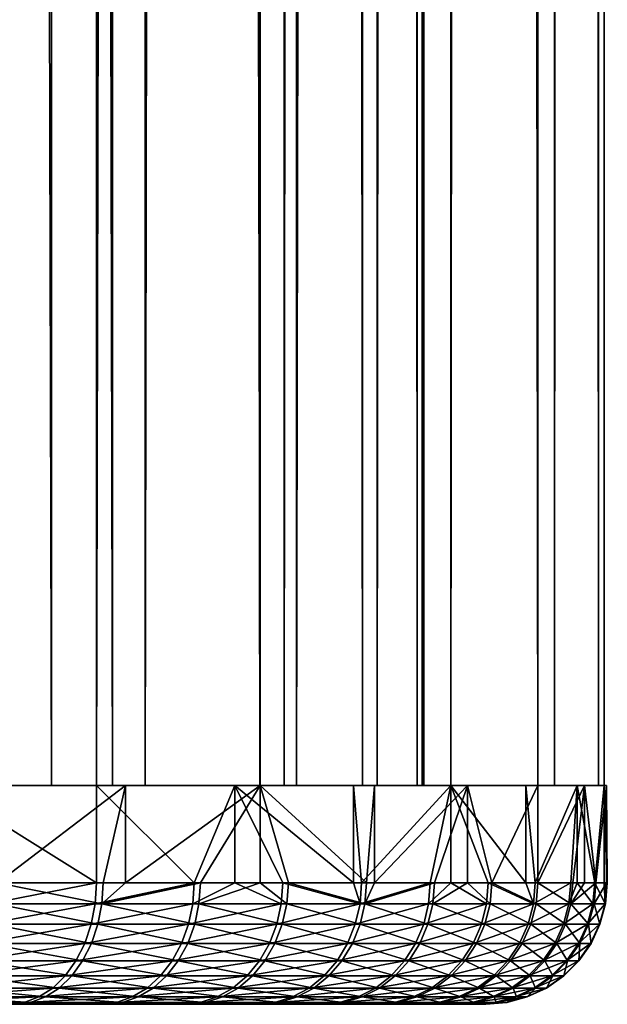
# Model space of a CAD drawing. Extents: x 0 to 500, y 0 to 833.
# Drawn here: x 495 to 500, y 0 to 8 of the extents above; entities that cross this region are included whole.
import ezdxf

# ---------------------------------------------------------------- set-up
doc = ezdxf.new("R2010")
doc.units = 0
doc.header["$MEASUREMENT"] = 0
doc.layers.get('0').update_dxf_attribs({"linetype": 'CONTINUOUS'})

msp = doc.modelspace()

# ---------------------------------------------------------------- linework, layer by layer
for points in [[(495.419891, 1.800001, 60.70668), (495.419891, 816.799988, 60.70668), (493.387909, 816.799988, 62.35215)], [(495.419891, 1.800001, 60.70668), (493.387909, 816.799988, 62.35215), (493.387909, 1.800001, 62.35215)], [(493.816803, 1.800001, 37.78133), (493.816803, 816.799988, 37.78133), (495.7901, 816.799988, 39.496712)], [(493.816803, 1.800001, 37.78133), (495.7901, 816.799988, 39.496712), (495.7901, 1.800001, 39.496712)], [(494.377899, 1.800001, 59.62767), (494.377899, 816.799988, 59.62767), (495.921692, 1.800001, 57.851681)], [(495.921692, 1.800001, 57.851681), (494.377899, 816.799988, 59.62767), (495.921692, 816.799988, 57.851681)], [(496.191986, 1.800001, 42.367481), (496.191986, 816.799988, 42.367481), (494.71109, 1.800001, 40.538689)], [(494.71109, 1.800001, 40.538689), (496.191986, 816.799988, 42.367481), (494.71109, 816.799988, 40.538689)], [(497.135315, 1.800001, 58.73336), (497.135315, 816.799988, 58.73336), (495.419891, 816.799988, 60.70668)], [(497.135315, 1.800001, 58.73336), (495.419891, 816.799988, 60.70668), (495.419891, 1.800001, 60.70668)], [(495.7901, 1.800001, 39.496712), (495.7901, 816.799988, 39.496712), (497.435608, 816.799988, 41.52869)], [(495.7901, 1.800001, 39.496712), (497.435608, 816.799988, 41.52869), (497.435608, 1.800001, 41.52869)], [(495.921692, 1.800001, 57.851681), (495.921692, 816.799988, 57.851681), (497.133698, 1.800001, 55.834591)], [(497.133698, 1.800001, 55.834591), (495.921692, 816.799988, 57.851681), (497.133698, 816.799988, 55.834591)], [(497.332886, 1.800001, 44.42564), (497.332886, 816.799988, 44.42564), (496.191986, 1.800001, 42.367481)], [(496.191986, 1.800001, 42.367481), (497.332886, 816.799988, 44.42564), (496.191986, 816.799988, 42.367481)], [(497.133698, 1.800001, 55.834591), (497.133698, 816.799988, 55.834591), (497.97699, 1.800001, 53.637691)], [(497.97699, 1.800001, 53.637691), (497.133698, 816.799988, 55.834591), (497.97699, 816.799988, 53.637691)], [(498.481903, 1.800001, 56.492149), (498.481903, 816.799988, 56.492149), (497.135315, 816.799988, 58.73336)], [(498.481903, 1.800001, 56.492149), (497.135315, 816.799988, 58.73336), (497.135315, 1.800001, 58.73336)], [(498.098999, 1.800001, 46.650639), (498.098999, 816.799988, 46.650639), (497.332886, 1.800001, 44.42564)], [(497.332886, 1.800001, 44.42564), (498.098999, 816.799988, 46.650639), (497.332886, 816.799988, 44.42564)], [(497.435608, 1.800001, 41.52869), (497.435608, 816.799988, 41.52869), (498.703186, 816.799988, 43.815529)], [(497.435608, 1.800001, 41.52869), (498.703186, 816.799988, 43.815529), (498.703186, 1.800001, 43.815529)], [(497.97699, 1.800001, 53.637691), (497.97699, 816.799988, 53.637691), (498.425995, 1.800001, 51.327721)], [(498.425995, 1.800001, 51.327721), (497.97699, 816.799988, 53.637691), (498.425995, 816.799988, 51.327721)], [(498.467102, 1.800001, 48.974869), (498.467102, 816.799988, 48.974869), (498.098999, 1.800001, 46.650639)], [(498.098999, 1.800001, 46.650639), (498.467102, 816.799988, 48.974869), (498.098999, 816.799988, 46.650639)], [(498.425995, 1.800001, 51.327721), (498.425995, 816.799988, 51.327721), (498.467102, 1.800001, 48.974869)], [(498.467102, 1.800001, 48.974869), (498.425995, 816.799988, 51.327721), (498.467102, 816.799988, 48.974869)], [(499.418915, 1.800001, 54.05114), (499.418915, 816.799988, 54.05114), (498.481903, 816.799988, 56.492149)], [(499.418915, 1.800001, 54.05114), (498.481903, 816.799988, 56.492149), (498.481903, 1.800001, 56.492149)], [(498.703186, 1.800001, 43.815529), (498.703186, 816.799988, 43.815529), (499.554413, 816.799988, 46.28775)], [(498.703186, 1.800001, 43.815529), (499.554413, 816.799988, 46.28775), (499.554413, 1.800001, 46.28775)], [(499.917786, 1.800001, 51.484509), (499.917786, 816.799988, 51.484509), (499.418915, 816.799988, 54.05114)], [(499.917786, 1.800001, 51.484509), (499.418915, 816.799988, 54.05114), (499.418915, 1.800001, 54.05114)], [(499.554413, 1.800001, 46.28775), (499.554413, 816.799988, 46.28775), (499.963501, 816.799988, 48.870239)], [(499.554413, 1.800001, 46.28775), (499.963501, 816.799988, 48.870239), (499.963501, 1.800001, 48.870239)], [(499.963501, 1.800001, 48.870239), (499.963501, 816.799988, 48.870239), (499.917786, 816.799988, 51.484509)], [(499.963501, 1.800001, 48.870239), (499.917786, 816.799988, 51.484509), (499.917786, 1.800001, 51.484509)], [(495.7901, 1.800001, 39.496712), (495.7901, 0.999987, 39.496712), (494.507507, 1.800001, 38.31451)], [(494.507507, 1.800001, 38.31451), (495.7901, 0.999987, 39.496712), (494.916687, 0.999987, 38.662251)], [(494.774902, 1.800001, 61.294289), (494.97699, 0.999987, 61.117489), (496.029602, 1.800001, 60.082561)], [(494.97699, 0.999987, 61.117489), (495.845886, 0.999987, 60.278358), (496.029602, 1.800001, 60.082561)], [(496.926788, 1.800001, 40.81982), (496.593597, 0.999987, 40.398739), (495.7901, 1.800001, 39.496712)], [(495.7901, 1.800001, 39.496712), (496.593597, 0.999987, 40.398739), (495.7901, 0.999987, 39.496712)], [(496.029602, 1.800001, 60.082561), (495.845886, 0.999987, 60.278358), (496.029602, 0.999987, 60.082561)], [(496.029602, 1.800001, 60.082561), (496.029602, 0.999987, 60.082561), (497.135315, 1.800001, 58.73336)], [(497.135315, 1.800001, 58.73336), (496.029602, 0.999987, 60.082561), (496.644501, 0.999987, 59.372028)], [(496.926788, 1.800001, 40.81982), (496.926788, 0.999987, 40.81982), (496.593597, 0.999987, 40.398739)], [(497.135315, 1.800001, 58.73336), (496.644501, 0.999987, 59.372028), (497.135315, 0.999987, 58.73336)], [(497.902191, 1.800001, 42.265942), (497.902191, 0.999987, 42.265942), (496.926788, 1.800001, 40.81982)], [(496.926788, 1.800001, 40.81982), (497.902191, 0.999987, 42.265942), (497.321808, 0.999987, 41.362499)], [(497.321808, 0.999987, 41.362499), (496.926788, 0.999987, 40.81982), (496.926788, 1.800001, 40.81982)], [(497.135315, 0.999987, 58.73336), (497.367615, 0.999987, 58.404381), (497.135315, 1.800001, 58.73336)], [(497.135315, 1.800001, 58.73336), (497.367615, 0.999987, 58.404381), (498.010498, 0.999987, 57.381672)], [(497.135315, 1.800001, 58.73336), (498.010498, 0.999987, 57.381672), (498.076813, 1.800001, 57.264931)], [(498.703186, 1.800001, 43.815529), (497.970215, 0.999987, 42.381729), (497.902191, 1.800001, 42.265942)], [(497.902191, 1.800001, 42.265942), (497.970215, 0.999987, 42.381729), (497.902191, 0.999987, 42.265942)], [(498.703186, 1.800001, 43.815529), (498.534393, 0.999987, 43.449829), (497.970215, 0.999987, 42.381729)], [(498.076813, 1.800001, 57.264931), (498.010498, 0.999987, 57.381672), (498.076813, 0.999987, 57.264931)], [(498.076813, 1.800001, 57.264931), (498.076813, 0.999987, 57.264931), (498.8414, 1.800001, 55.697121)], [(498.8414, 1.800001, 55.697121), (498.076813, 0.999987, 57.264931), (498.569, 0.999987, 56.310558)], [(498.703186, 0.999987, 43.815529), (498.534393, 0.999987, 43.449829), (498.703186, 1.800001, 43.815529)], [(498.569, 0.999987, 56.310558), (498.8414, 0.999987, 55.697121), (498.8414, 1.800001, 55.697121)], [(499.318787, 1.800001, 45.447632), (499.318787, 0.999987, 45.447632), (498.703186, 1.800001, 43.815529)], [(498.703186, 1.800001, 43.815529), (499.318787, 0.999987, 45.447632), (499.010895, 0.999987, 44.559872)], [(498.703186, 1.800001, 43.815529), (499.010895, 0.999987, 44.559872), (498.703186, 0.999987, 43.815529)], [(498.8414, 1.800001, 55.697121), (498.8414, 0.999987, 55.697121), (499.03949, 0.999987, 55.197979)], [(498.8414, 1.800001, 55.697121), (499.03949, 0.999987, 55.197979), (499.418915, 1.800001, 54.05114)], [(499.418915, 1.800001, 54.05114), (499.03949, 0.999987, 55.197979), (499.418915, 0.999987, 54.05114)], [(499.740814, 1.800001, 47.14016), (499.396515, 0.999987, 45.704651), (499.318787, 1.800001, 45.447632)], [(499.318787, 1.800001, 45.447632), (499.396515, 0.999987, 45.704651), (499.318787, 0.999987, 45.447632)], [(499.740814, 1.800001, 47.14016), (499.68869, 0.999987, 46.876751), (499.396515, 0.999987, 45.704651)], [(499.418915, 1.800001, 54.05114), (499.418915, 0.999987, 54.05114), (499.801392, 1.800001, 52.349251)], [(499.801392, 1.800001, 52.349251), (499.418915, 0.999987, 54.05114), (499.704895, 0.999987, 52.877491)], [(499.740814, 0.999987, 47.14016), (499.68869, 0.999987, 46.876751), (499.740814, 1.800001, 47.14016)], [(499.704895, 0.999987, 52.877491), (499.801392, 0.999987, 52.349251), (499.801392, 1.800001, 52.349251)], [(499.740814, 0.999987, 47.14016), (499.740814, 1.800001, 47.14016), (499.885712, 0.999987, 48.068562)], [(499.885712, 0.999987, 48.068562), (499.740814, 1.800001, 47.14016), (499.963501, 1.800001, 48.870239)], [(499.801392, 1.800001, 52.349251), (499.801392, 0.999987, 52.349251), (499.895386, 0.999987, 51.684639)], [(499.801392, 1.800001, 52.349251), (499.895386, 0.999987, 51.684639), (499.983795, 1.800001, 50.61446)], [(499.885712, 0.999987, 48.068562), (499.963501, 1.800001, 48.870239), (499.963501, 0.999987, 48.870239)], [(499.983795, 0.999987, 50.61446), (499.983795, 1.800001, 50.61446), (499.895386, 0.999987, 51.684639)], [(499.986206, 0.999987, 49.27235), (499.963501, 1.800001, 48.870239), (499.98941, 0.999987, 50.480331)], [(499.98941, 0.999987, 50.480331), (499.963501, 1.800001, 48.870239), (499.983795, 1.800001, 50.61446)], [(499.963501, 0.999987, 48.870239), (499.963501, 1.800001, 48.870239), (499.986206, 0.999987, 49.27235)], [(499.98941, 0.999987, 50.480331), (499.983795, 1.800001, 50.61446), (499.983795, 0.999987, 50.61446)], [(494.906586, 0.826359, 38.673649), (494.916687, 0.999987, 38.662251), (495.7901, 0.999987, 39.496712)], [(494.906586, 0.826359, 38.673649), (495.7901, 0.999987, 39.496712), (495.779205, 0.826359, 39.507259)], [(495.8349, 0.826359, 60.267872), (494.97699, 0.999987, 61.117489), (494.966797, 0.826359, 61.106152)], [(495.8349, 0.826359, 60.267872), (495.845886, 0.999987, 60.278358), (494.97699, 0.999987, 61.117489)], [(495.779205, 0.826359, 39.507259), (495.7901, 0.999987, 39.496712), (496.593597, 0.999987, 40.398739)], [(495.779205, 0.826359, 39.507259), (496.593597, 0.999987, 40.398739), (496.581787, 0.826359, 40.408379)], [(496.63269, 0.826359, 59.36245), (496.644501, 0.999987, 59.372028), (495.8349, 0.826359, 60.267872)], [(495.8349, 0.826359, 60.267872), (496.644501, 0.999987, 59.372028), (496.029602, 0.999987, 60.082561)], [(496.029602, 0.999987, 60.082561), (495.845886, 0.999987, 60.278358), (495.8349, 0.826359, 60.267872)], [(496.581787, 0.826359, 40.408379), (496.593597, 0.999987, 40.398739), (496.926788, 0.999987, 40.81982)], [(496.581787, 0.826359, 40.408379), (496.926788, 0.999987, 40.81982), (497.309387, 0.826359, 41.371159)], [(497.355103, 0.826359, 58.395779), (497.135315, 0.999987, 58.73336), (496.63269, 0.826359, 59.36245)], [(496.63269, 0.826359, 59.36245), (497.135315, 0.999987, 58.73336), (496.644501, 0.999987, 59.372028)], [(497.309387, 0.826359, 41.371159), (496.926788, 0.999987, 40.81982), (497.321808, 0.999987, 41.362499)], [(497.355103, 0.826359, 58.395779), (497.367615, 0.999987, 58.404381), (497.135315, 0.999987, 58.73336)], [(497.309387, 0.826359, 41.371159), (497.321808, 0.999987, 41.362499), (497.957092, 0.826359, 42.389359)], [(497.957092, 0.826359, 42.389359), (497.321808, 0.999987, 41.362499), (497.902191, 0.999987, 42.265942)], [(497.997314, 0.826359, 57.374111), (497.367615, 0.999987, 58.404381), (497.355103, 0.826359, 58.395779)], [(497.997314, 0.826359, 57.374111), (498.010498, 0.999987, 57.381672), (497.367615, 0.999987, 58.404381)], [(497.902191, 0.999987, 42.265942), (497.970215, 0.999987, 42.381729), (497.957092, 0.826359, 42.389359)], [(497.957092, 0.826359, 42.389359), (497.970215, 0.999987, 42.381729), (498.534393, 0.999987, 43.449829)], [(497.957092, 0.826359, 42.389359), (498.534393, 0.999987, 43.449829), (498.520691, 0.826359, 43.456379)], [(498.555206, 0.826359, 56.304081), (498.569, 0.999987, 56.310558), (497.997314, 0.826359, 57.374111)], [(497.997314, 0.826359, 57.374111), (498.569, 0.999987, 56.310558), (498.076813, 0.999987, 57.264931)], [(498.076813, 0.999987, 57.264931), (498.010498, 0.999987, 57.381672), (497.997314, 0.826359, 57.374111)], [(498.520691, 0.826359, 43.456379), (498.534393, 0.999987, 43.449829), (498.703186, 0.999987, 43.815529)], [(498.520691, 0.826359, 43.456379), (498.703186, 0.999987, 43.815529), (498.996704, 0.826359, 44.565289)], [(499.025299, 0.826359, 55.192631), (498.8414, 0.999987, 55.697121), (498.555206, 0.826359, 56.304081)], [(498.555206, 0.826359, 56.304081), (498.8414, 0.999987, 55.697121), (498.569, 0.999987, 56.310558)], [(498.996704, 0.826359, 44.565289), (498.703186, 0.999987, 43.815529), (499.010895, 0.999987, 44.559872)], [(499.025299, 0.826359, 55.192631), (499.03949, 0.999987, 55.197979), (498.8414, 0.999987, 55.697121)], [(498.996704, 0.826359, 44.565289), (499.010895, 0.999987, 44.559872), (499.381897, 0.826359, 45.70892)], [(499.381897, 0.826359, 45.70892), (499.010895, 0.999987, 44.559872), (499.318787, 0.999987, 45.447632)], [(499.404297, 0.826359, 54.046959), (499.03949, 0.999987, 55.197979), (499.025299, 0.826359, 55.192631)], [(499.404297, 0.826359, 54.046959), (499.418915, 0.999987, 54.05114), (499.03949, 0.999987, 55.197979)], [(499.318787, 0.999987, 45.447632), (499.396515, 0.999987, 45.704651), (499.381897, 0.826359, 45.70892)], [(499.381897, 0.826359, 45.70892), (499.396515, 0.999987, 45.704651), (499.68869, 0.999987, 46.876751)], [(499.381897, 0.826359, 45.70892), (499.68869, 0.999987, 46.876751), (499.673889, 0.826359, 46.879822)], [(499.690002, 0.826359, 52.8745), (499.418915, 0.999987, 54.05114), (499.404297, 0.826359, 54.046959)], [(499.690002, 0.826359, 52.8745), (499.704895, 0.999987, 52.877491), (499.418915, 0.999987, 54.05114)], [(499.673889, 0.826359, 46.879822), (499.68869, 0.999987, 46.876751), (499.740814, 0.999987, 47.14016)], [(499.673889, 0.826359, 46.879822), (499.740814, 0.999987, 47.14016), (499.870605, 0.826359, 48.070431)], [(499.88031, 0.826359, 51.68285), (499.895386, 0.999987, 51.684639), (499.690002, 0.826359, 52.8745)], [(499.690002, 0.826359, 52.8745), (499.895386, 0.999987, 51.684639), (499.801392, 0.999987, 52.349251)], [(499.801392, 0.999987, 52.349251), (499.704895, 0.999987, 52.877491), (499.690002, 0.826359, 52.8745)], [(499.870605, 0.826359, 48.070431), (499.740814, 0.999987, 47.14016), (499.885712, 0.999987, 48.068562)], [(499.870605, 0.826359, 48.070431), (499.885712, 0.999987, 48.068562), (499.971008, 0.826359, 49.272999)], [(499.974213, 0.826359, 50.479752), (499.983795, 0.999987, 50.61446), (499.88031, 0.826359, 51.68285)], [(499.88031, 0.826359, 51.68285), (499.983795, 0.999987, 50.61446), (499.895386, 0.999987, 51.684639)], [(499.971008, 0.826359, 49.272999), (499.885712, 0.999987, 48.068562), (499.963501, 0.999987, 48.870239)], [(499.963501, 0.999987, 48.870239), (499.986206, 0.999987, 49.27235), (499.971008, 0.826359, 49.272999)], [(499.971008, 0.826359, 49.272999), (499.986206, 0.999987, 49.27235), (499.98941, 0.999987, 50.480331)], [(499.971008, 0.826359, 49.272999), (499.98941, 0.999987, 50.480331), (499.974213, 0.826359, 50.479752)], [(499.974213, 0.826359, 50.479752), (499.98941, 0.999987, 50.480331), (499.983795, 0.999987, 50.61446)], [(494.876801, 0.657976, 38.7075), (494.906586, 0.826359, 38.673649), (495.779205, 0.826359, 39.507259)], [(494.876801, 0.657976, 38.7075), (495.779205, 0.826359, 39.507259), (495.746704, 0.657976, 39.538601)], [(495.802307, 0.657976, 60.236698), (494.966797, 0.826359, 61.106152), (494.936798, 0.657976, 61.07246)], [(495.802307, 0.657976, 60.236698), (495.8349, 0.826359, 60.267872), (494.966797, 0.826359, 61.106152)], [(495.746704, 0.657976, 39.538601), (495.779205, 0.826359, 39.507259), (496.581787, 0.826359, 40.408379)], [(495.746704, 0.657976, 39.538601), (496.581787, 0.826359, 40.408379), (496.546997, 0.657976, 40.437)], [(496.597687, 0.657976, 59.334019), (495.8349, 0.826359, 60.267872), (495.802307, 0.657976, 60.236698)], [(496.597687, 0.657976, 59.334019), (496.63269, 0.826359, 59.36245), (495.8349, 0.826359, 60.267872)], [(496.546997, 0.657976, 40.437), (496.581787, 0.826359, 40.408379), (497.309387, 0.826359, 41.371159)], [(496.546997, 0.657976, 40.437), (497.309387, 0.826359, 41.371159), (497.272308, 0.657976, 41.396889)], [(497.317902, 0.657976, 58.370251), (496.63269, 0.826359, 59.36245), (496.597687, 0.657976, 59.334019)], [(497.317902, 0.657976, 58.370251), (497.355103, 0.826359, 58.395779), (496.63269, 0.826359, 59.36245)], [(497.272308, 0.657976, 41.396889), (497.309387, 0.826359, 41.371159), (497.957092, 0.826359, 42.389359)], [(497.272308, 0.657976, 41.396889), (497.957092, 0.826359, 42.389359), (497.918091, 0.657976, 42.412022)], [(497.958191, 0.657976, 57.351662), (497.355103, 0.826359, 58.395779), (497.317902, 0.657976, 58.370251)], [(497.958191, 0.657976, 57.351662), (497.997314, 0.826359, 57.374111), (497.355103, 0.826359, 58.395779)], [(497.918091, 0.657976, 42.412022), (497.957092, 0.826359, 42.389359), (498.520691, 0.826359, 43.456379)], [(497.918091, 0.657976, 42.412022), (498.520691, 0.826359, 43.456379), (498.480011, 0.657976, 43.47583)], [(498.514404, 0.657976, 56.284851), (497.997314, 0.826359, 57.374111), (497.958191, 0.657976, 57.351662)], [(498.514404, 0.657976, 56.284851), (498.555206, 0.826359, 56.304081), (497.997314, 0.826359, 57.374111)], [(498.480011, 0.657976, 43.47583), (498.520691, 0.826359, 43.456379), (498.996704, 0.826359, 44.565289)], [(498.480011, 0.657976, 43.47583), (498.996704, 0.826359, 44.565289), (498.95459, 0.657976, 44.581409)], [(498.983002, 0.657976, 55.176739), (498.555206, 0.826359, 56.304081), (498.514404, 0.657976, 56.284851)], [(498.983002, 0.657976, 55.176739), (499.025299, 0.826359, 55.192631), (498.555206, 0.826359, 56.304081)], [(498.95459, 0.657976, 44.581409), (498.996704, 0.826359, 44.565289), (499.381897, 0.826359, 45.70892)], [(498.95459, 0.657976, 44.581409), (499.381897, 0.826359, 45.70892), (499.338593, 0.657976, 45.721581)], [(499.360901, 0.657976, 54.034519), (499.025299, 0.826359, 55.192631), (498.983002, 0.657976, 55.176739)], [(499.360901, 0.657976, 54.034519), (499.404297, 0.826359, 54.046959), (499.025299, 0.826359, 55.192631)], [(499.338593, 0.657976, 45.721581), (499.381897, 0.826359, 45.70892), (499.673889, 0.826359, 46.879822)], [(499.338593, 0.657976, 45.721581), (499.673889, 0.826359, 46.879822), (499.6297, 0.657976, 46.888969)], [(499.645691, 0.657976, 52.865589), (499.404297, 0.826359, 54.046959), (499.360901, 0.657976, 54.034519)], [(499.645691, 0.657976, 52.865589), (499.690002, 0.826359, 52.8745), (499.404297, 0.826359, 54.046959)], [(499.6297, 0.657976, 46.888969), (499.673889, 0.826359, 46.879822), (499.870605, 0.826359, 48.070431)], [(499.6297, 0.657976, 46.888969), (499.870605, 0.826359, 48.070431), (499.825897, 0.657976, 48.075989)], [(499.835602, 0.657976, 51.677528), (499.690002, 0.826359, 52.8745), (499.645691, 0.657976, 52.865589)], [(499.835602, 0.657976, 51.677528), (499.88031, 0.826359, 51.68285), (499.690002, 0.826359, 52.8745)], [(499.825897, 0.657976, 48.075989), (499.870605, 0.826359, 48.070431), (499.971008, 0.826359, 49.272999)], [(499.825897, 0.657976, 48.075989), (499.971008, 0.826359, 49.272999), (499.925903, 0.657976, 49.27494)], [(499.929108, 0.657976, 50.478062), (499.88031, 0.826359, 51.68285), (499.835602, 0.657976, 51.677528)], [(499.929108, 0.657976, 50.478062), (499.974213, 0.826359, 50.479752), (499.88031, 0.826359, 51.68285)], [(499.925903, 0.657976, 49.27494), (499.971008, 0.826359, 49.272999), (499.974213, 0.826359, 50.479752)], [(499.925903, 0.657976, 49.27494), (499.974213, 0.826359, 50.479752), (499.929108, 0.657976, 50.478062)], [(495.746704, 0.657976, 39.538601), (495.693695, 0.499964, 39.589771), (494.828094, 0.499964, 38.762772)], [(495.746704, 0.657976, 39.538601), (494.828094, 0.499964, 38.762772), (494.876801, 0.657976, 38.7075)], [(494.936798, 0.657976, 61.07246), (494.887787, 0.499964, 61.017448), (495.748993, 0.499964, 60.185822)], [(494.936798, 0.657976, 61.07246), (495.748993, 0.499964, 60.185822), (495.802307, 0.657976, 60.236698)], [(496.546997, 0.657976, 40.437), (496.48999, 0.499964, 40.483749), (495.693695, 0.499964, 39.589771)], [(496.546997, 0.657976, 40.437), (495.693695, 0.499964, 39.589771), (495.746704, 0.657976, 39.538601)], [(495.802307, 0.657976, 60.236698), (495.748993, 0.499964, 60.185822), (496.540497, 0.499964, 59.287579)], [(495.802307, 0.657976, 60.236698), (496.540497, 0.499964, 59.287579), (496.597687, 0.657976, 59.334019)], [(497.272308, 0.657976, 41.396889), (497.211792, 0.499964, 41.4389), (496.48999, 0.499964, 40.483749)], [(497.272308, 0.657976, 41.396889), (496.48999, 0.499964, 40.483749), (496.546997, 0.657976, 40.437)], [(496.597687, 0.657976, 59.334019), (496.540497, 0.499964, 59.287579), (497.257111, 0.499964, 58.328571)], [(496.597687, 0.657976, 59.334019), (497.257111, 0.499964, 58.328571), (497.317902, 0.657976, 58.370251)], [(497.918091, 0.657976, 42.412022), (497.854401, 0.499964, 42.449032), (497.211792, 0.499964, 41.4389)], [(497.918091, 0.657976, 42.412022), (497.211792, 0.499964, 41.4389), (497.272308, 0.657976, 41.396889)], [(497.317902, 0.657976, 58.370251), (497.257111, 0.499964, 58.328571), (497.894287, 0.499964, 57.314999)], [(497.317902, 0.657976, 58.370251), (497.894287, 0.499964, 57.314999), (497.958191, 0.657976, 57.351662)], [(498.480011, 0.657976, 43.47583), (498.413605, 0.499964, 43.507591), (497.854401, 0.499964, 42.449032)], [(498.480011, 0.657976, 43.47583), (497.854401, 0.499964, 42.449032), (497.918091, 0.657976, 42.412022)], [(497.958191, 0.657976, 57.351662), (497.894287, 0.499964, 57.314999), (498.447815, 0.499964, 56.253448)], [(497.958191, 0.657976, 57.351662), (498.447815, 0.499964, 56.253448), (498.514404, 0.657976, 56.284851)], [(498.95459, 0.657976, 44.581409), (498.885803, 0.499964, 44.607712), (498.413605, 0.499964, 43.507591)], [(498.95459, 0.657976, 44.581409), (498.413605, 0.499964, 43.507591), (498.480011, 0.657976, 43.47583)], [(498.514404, 0.657976, 56.284851), (498.447815, 0.499964, 56.253448), (498.914093, 0.499964, 55.15081)], [(498.514404, 0.657976, 56.284851), (498.914093, 0.499964, 55.15081), (498.983002, 0.657976, 55.176739)], [(499.338593, 0.657976, 45.721581), (499.267914, 0.499964, 45.742271), (498.885803, 0.499964, 44.607712)], [(499.338593, 0.657976, 45.721581), (498.885803, 0.499964, 44.607712), (498.95459, 0.657976, 44.581409)], [(498.983002, 0.657976, 55.176739), (498.914093, 0.499964, 55.15081), (499.2901, 0.499964, 54.01421)], [(498.983002, 0.657976, 55.176739), (499.2901, 0.499964, 54.01421), (499.360901, 0.657976, 54.034519)], [(499.6297, 0.657976, 46.888969), (499.557587, 0.499964, 46.9039), (499.267914, 0.499964, 45.742271)], [(499.6297, 0.657976, 46.888969), (499.267914, 0.499964, 45.742271), (499.338593, 0.657976, 45.721581)], [(499.360901, 0.657976, 54.034519), (499.2901, 0.499964, 54.01421), (499.573486, 0.499964, 52.851051)], [(499.360901, 0.657976, 54.034519), (499.573486, 0.499964, 52.851051), (499.645691, 0.657976, 52.865589)], [(499.825897, 0.657976, 48.075989), (499.752808, 0.499964, 48.08506), (499.557587, 0.499964, 46.9039)], [(499.825897, 0.657976, 48.075989), (499.557587, 0.499964, 46.9039), (499.6297, 0.657976, 46.888969)], [(499.645691, 0.657976, 52.865589), (499.573486, 0.499964, 52.851051), (499.76239, 0.499964, 51.66885)], [(499.645691, 0.657976, 52.865589), (499.76239, 0.499964, 51.66885), (499.835602, 0.657976, 51.677528)], [(499.925903, 0.657976, 49.27494), (499.852295, 0.499964, 49.278111), (499.752808, 0.499964, 48.08506)], [(499.925903, 0.657976, 49.27494), (499.752808, 0.499964, 48.08506), (499.825897, 0.657976, 48.075989)], [(499.835602, 0.657976, 51.677528), (499.76239, 0.499964, 51.66885), (499.855499, 0.499964, 50.475288)], [(499.835602, 0.657976, 51.677528), (499.855499, 0.499964, 50.475288), (499.929108, 0.657976, 50.478062)], [(499.929108, 0.657976, 50.478062), (499.855499, 0.499964, 50.475288), (499.852295, 0.499964, 49.278111)], [(499.929108, 0.657976, 50.478062), (499.852295, 0.499964, 49.278111), (499.925903, 0.657976, 49.27494)], [(494.761993, 0.357211, 38.837791), (494.828094, 0.499964, 38.762772), (495.693695, 0.499964, 39.589771)], [(494.761993, 0.357211, 38.837791), (495.693695, 0.499964, 39.589771), (495.621796, 0.357211, 39.659229)], [(495.676697, 0.357211, 60.116749), (494.887787, 0.499964, 61.017448), (494.821289, 0.357211, 60.942791)], [(495.676697, 0.357211, 60.116749), (495.748993, 0.499964, 60.185822), (494.887787, 0.499964, 61.017448)], [(495.621796, 0.357211, 39.659229), (495.693695, 0.499964, 39.589771), (496.48999, 0.499964, 40.483749)], [(495.621796, 0.357211, 39.659229), (496.48999, 0.499964, 40.483749), (496.412689, 0.357211, 40.547192)], [(496.462891, 0.357211, 59.224548), (495.748993, 0.499964, 60.185822), (495.676697, 0.357211, 60.116749)], [(496.462891, 0.357211, 59.224548), (496.540497, 0.499964, 59.287579), (495.748993, 0.499964, 60.185822)], [(496.412689, 0.357211, 40.547192), (496.48999, 0.499964, 40.483749), (497.211792, 0.499964, 41.4389)], [(496.412689, 0.357211, 40.547192), (497.211792, 0.499964, 41.4389), (497.129608, 0.357211, 41.495911)], [(497.174713, 0.357211, 58.271992), (496.540497, 0.499964, 59.287579), (496.462891, 0.357211, 59.224548)], [(497.174713, 0.357211, 58.271992), (497.257111, 0.499964, 58.328571), (496.540497, 0.499964, 59.287579)], [(497.129608, 0.357211, 41.495911), (497.211792, 0.499964, 41.4389), (497.854401, 0.499964, 42.449032)], [(497.129608, 0.357211, 41.495911), (497.854401, 0.499964, 42.449032), (497.767914, 0.357211, 42.499249)], [(497.807495, 0.357211, 57.26524), (497.257111, 0.499964, 58.328571), (497.174713, 0.357211, 58.271992)], [(497.807495, 0.357211, 57.26524), (497.894287, 0.499964, 57.314999), (497.257111, 0.499964, 58.328571)], [(497.767914, 0.357211, 42.499249), (497.854401, 0.499964, 42.449032), (498.413605, 0.499964, 43.507591)], [(497.767914, 0.357211, 42.499249), (498.413605, 0.499964, 43.507591), (498.323395, 0.357211, 43.55069)], [(498.3573, 0.357211, 56.210831), (497.894287, 0.499964, 57.314999), (497.807495, 0.357211, 57.26524)], [(498.3573, 0.357211, 56.210831), (498.447815, 0.499964, 56.253448), (497.894287, 0.499964, 57.314999)], [(498.323395, 0.357211, 43.55069), (498.413605, 0.499964, 43.507591), (498.885803, 0.499964, 44.607712)], [(498.323395, 0.357211, 43.55069), (498.885803, 0.499964, 44.607712), (498.792389, 0.357211, 44.643421)], [(498.820496, 0.357211, 55.115601), (498.447815, 0.499964, 56.253448), (498.3573, 0.357211, 56.210831)], [(498.820496, 0.357211, 55.115601), (498.914093, 0.499964, 55.15081), (498.447815, 0.499964, 56.253448)], [(498.792389, 0.357211, 44.643421), (498.885803, 0.499964, 44.607712), (499.267914, 0.499964, 45.742271)], [(498.792389, 0.357211, 44.643421), (499.267914, 0.499964, 45.742271), (499.171997, 0.357211, 45.77034)], [(499.194, 0.357211, 53.98666), (498.914093, 0.499964, 55.15081), (498.820496, 0.357211, 55.115601)], [(499.194, 0.357211, 53.98666), (499.2901, 0.499964, 54.01421), (498.914093, 0.499964, 55.15081)], [(499.171997, 0.357211, 45.77034), (499.267914, 0.499964, 45.742271), (499.557587, 0.499964, 46.9039)], [(499.171997, 0.357211, 45.77034), (499.557587, 0.499964, 46.9039), (499.459686, 0.357211, 46.92416)], [(499.475494, 0.357211, 52.83131), (499.2901, 0.499964, 54.01421), (499.194, 0.357211, 53.98666)], [(499.475494, 0.357211, 52.83131), (499.573486, 0.499964, 52.851051), (499.2901, 0.499964, 54.01421)], [(499.459686, 0.357211, 46.92416), (499.557587, 0.499964, 46.9039), (499.752808, 0.499964, 48.08506)], [(499.459686, 0.357211, 46.92416), (499.752808, 0.499964, 48.08506), (499.653503, 0.357211, 48.097382)], [(499.663086, 0.357211, 51.65707), (499.573486, 0.499964, 52.851051), (499.475494, 0.357211, 52.83131)], [(499.663086, 0.357211, 51.65707), (499.76239, 0.499964, 51.66885), (499.573486, 0.499964, 52.851051)], [(499.653503, 0.357211, 48.097382), (499.752808, 0.499964, 48.08506), (499.852295, 0.499964, 49.278111)], [(499.653503, 0.357211, 48.097382), (499.852295, 0.499964, 49.278111), (499.752411, 0.357211, 49.282398)], [(499.755615, 0.357211, 50.471531), (499.76239, 0.499964, 51.66885), (499.663086, 0.357211, 51.65707)], [(499.752411, 0.357211, 49.282398), (499.852295, 0.499964, 49.278111), (499.855499, 0.499964, 50.475288)], [(499.752411, 0.357211, 49.282398), (499.855499, 0.499964, 50.475288), (499.755615, 0.357211, 50.471531)], [(499.755615, 0.357211, 50.471531), (499.855499, 0.499964, 50.475288), (499.76239, 0.499964, 51.66885)], [(495.621796, 0.357211, 39.659229), (495.533112, 0.233948, 39.74485), (494.680511, 0.233948, 38.930271)], [(495.621796, 0.357211, 39.659229), (494.680511, 0.233948, 38.930271), (494.761993, 0.357211, 38.837791)], [(494.821289, 0.357211, 60.942791), (494.73941, 0.233948, 60.85075), (495.587585, 0.233948, 60.031609)], [(494.821289, 0.357211, 60.942791), (495.587585, 0.233948, 60.031609), (495.676697, 0.357211, 60.116749)], [(496.412689, 0.357211, 40.547192), (496.317505, 0.233948, 40.625401), (495.533112, 0.233948, 39.74485)], [(496.412689, 0.357211, 40.547192), (495.533112, 0.233948, 39.74485), (495.621796, 0.357211, 39.659229)], [(495.676697, 0.357211, 60.116749), (495.587585, 0.233948, 60.031609), (496.367188, 0.233948, 59.146858)], [(495.676697, 0.357211, 60.116749), (496.367188, 0.233948, 59.146858), (496.462891, 0.357211, 59.224548)], [(497.129608, 0.357211, 41.495911), (497.028412, 0.233948, 41.5662), (496.317505, 0.233948, 40.625401)], [(497.129608, 0.357211, 41.495911), (496.317505, 0.233948, 40.625401), (496.412689, 0.357211, 40.547192)], [(496.462891, 0.357211, 59.224548), (496.367188, 0.233948, 59.146858), (497.07309, 0.233948, 58.202251)], [(496.462891, 0.357211, 59.224548), (497.07309, 0.233948, 58.202251), (497.174713, 0.357211, 58.271992)], [(497.767914, 0.357211, 42.499249), (497.661285, 0.233948, 42.561169), (497.028412, 0.233948, 41.5662)], [(497.767914, 0.357211, 42.499249), (497.028412, 0.233948, 41.5662), (497.129608, 0.357211, 41.495911)], [(497.174713, 0.357211, 58.271992), (497.07309, 0.233948, 58.202251), (497.700592, 0.233948, 57.203899)], [(497.174713, 0.357211, 58.271992), (497.700592, 0.233948, 57.203899), (497.807495, 0.357211, 57.26524)], [(498.323395, 0.357211, 43.55069), (498.212097, 0.233948, 43.603828), (497.661285, 0.233948, 42.561169)], [(498.323395, 0.357211, 43.55069), (497.661285, 0.233948, 42.561169), (497.767914, 0.357211, 42.499249)], [(497.807495, 0.357211, 57.26524), (497.700592, 0.233948, 57.203899), (498.245789, 0.233948, 56.158291)], [(497.807495, 0.357211, 57.26524), (498.245789, 0.233948, 56.158291), (498.3573, 0.357211, 56.210831)], [(498.792389, 0.357211, 44.643421), (498.677307, 0.233948, 44.687439), (498.212097, 0.233948, 43.603828)], [(498.792389, 0.357211, 44.643421), (498.212097, 0.233948, 43.603828), (498.323395, 0.357211, 43.55069)], [(498.3573, 0.357211, 56.210831), (498.245789, 0.233948, 56.158291), (498.705109, 0.233948, 55.072208)], [(498.3573, 0.357211, 56.210831), (498.705109, 0.233948, 55.072208), (498.820496, 0.357211, 55.115601)], [(499.171997, 0.357211, 45.77034), (499.053711, 0.233948, 45.804951), (498.677307, 0.233948, 44.687439)], [(499.171997, 0.357211, 45.77034), (498.677307, 0.233948, 44.687439), (498.792389, 0.357211, 44.643421)], [(498.820496, 0.357211, 55.115601), (498.705109, 0.233948, 55.072208), (499.0755, 0.233948, 53.952679)], [(498.820496, 0.357211, 55.115601), (499.0755, 0.233948, 53.952679), (499.194, 0.357211, 53.98666)], [(499.459686, 0.357211, 46.92416), (499.338989, 0.233948, 46.949139), (499.053711, 0.233948, 45.804951)], [(499.459686, 0.357211, 46.92416), (499.053711, 0.233948, 45.804951), (499.171997, 0.357211, 45.77034)], [(499.194, 0.357211, 53.98666), (499.0755, 0.233948, 53.952679), (499.354706, 0.233948, 52.80698)], [(499.194, 0.357211, 53.98666), (499.354706, 0.233948, 52.80698), (499.475494, 0.357211, 52.83131)], [(499.653503, 0.357211, 48.097382), (499.531189, 0.233948, 48.11256), (499.338989, 0.233948, 46.949139)], [(499.653503, 0.357211, 48.097382), (499.338989, 0.233948, 46.949139), (499.459686, 0.357211, 46.92416)], [(499.475494, 0.357211, 52.83131), (499.354706, 0.233948, 52.80698), (499.54071, 0.233948, 51.64254)], [(499.475494, 0.357211, 52.83131), (499.54071, 0.233948, 51.64254), (499.663086, 0.357211, 51.65707)], [(499.752411, 0.357211, 49.282398), (499.629303, 0.233948, 49.287689), (499.531189, 0.233948, 48.11256)], [(499.752411, 0.357211, 49.282398), (499.531189, 0.233948, 48.11256), (499.653503, 0.357211, 48.097382)], [(499.663086, 0.357211, 51.65707), (499.54071, 0.233948, 51.64254), (499.632385, 0.233948, 50.4669)], [(499.755615, 0.357211, 50.471531), (499.632385, 0.233948, 50.4669), (499.629303, 0.233948, 49.287689)], [(499.755615, 0.357211, 50.471531), (499.629303, 0.233948, 49.287689), (499.752411, 0.357211, 49.282398)], [(499.663086, 0.357211, 51.65707), (499.632385, 0.233948, 50.4669), (499.755615, 0.357211, 50.471531)], [(494.58609, 0.133991, 39.037399), (494.680511, 0.233948, 38.930271), (495.533112, 0.233948, 39.74485)], [(494.58609, 0.133991, 39.037399), (495.533112, 0.233948, 39.74485), (495.430389, 0.133991, 39.84404)], [(495.484406, 0.133991, 59.932968), (494.73941, 0.233948, 60.85075), (494.644409, 0.133991, 60.744129)], [(495.484406, 0.133991, 59.932968), (495.587585, 0.233948, 60.031609), (494.73941, 0.233948, 60.85075)], [(495.430389, 0.133991, 39.84404), (495.533112, 0.233948, 39.74485), (496.317505, 0.233948, 40.625401)], [(495.430389, 0.133991, 39.84404), (496.317505, 0.233948, 40.625401), (496.207092, 0.133991, 40.716)], [(496.256409, 0.133991, 59.05685), (495.587585, 0.233948, 60.031609), (495.484406, 0.133991, 59.932968)], [(496.256409, 0.133991, 59.05685), (496.367188, 0.233948, 59.146858), (495.587585, 0.233948, 60.031609)], [(496.207092, 0.133991, 40.716), (496.317505, 0.233948, 40.625401), (497.028412, 0.233948, 41.5662)], [(496.207092, 0.133991, 40.716), (497.028412, 0.233948, 41.5662), (496.911102, 0.133991, 41.647629)], [(496.955292, 0.133991, 58.121449), (496.367188, 0.233948, 59.146858), (496.256409, 0.133991, 59.05685)], [(496.955292, 0.133991, 58.121449), (497.07309, 0.233948, 58.202251), (496.367188, 0.233948, 59.146858)], [(496.911102, 0.133991, 41.647629), (497.028412, 0.233948, 41.5662), (497.661285, 0.233948, 42.561169)], [(496.911102, 0.133991, 41.647629), (497.661285, 0.233948, 42.561169), (497.537903, 0.133991, 42.632889)], [(497.576813, 0.133991, 57.132839), (497.07309, 0.233948, 58.202251), (496.955292, 0.133991, 58.121449)], [(497.576813, 0.133991, 57.132839), (497.700592, 0.233948, 57.203899), (497.07309, 0.233948, 58.202251)], [(497.537903, 0.133991, 42.632889), (497.661285, 0.233948, 42.561169), (498.212097, 0.233948, 43.603828)], [(497.537903, 0.133991, 42.632889), (498.212097, 0.233948, 43.603828), (498.083313, 0.133991, 43.66539)], [(498.116699, 0.133991, 56.097431), (497.700592, 0.233948, 57.203899), (497.576813, 0.133991, 57.132839)], [(498.116699, 0.133991, 56.097431), (498.245789, 0.233948, 56.158291), (497.700592, 0.233948, 57.203899)], [(498.083313, 0.133991, 43.66539), (498.212097, 0.233948, 43.603828), (498.677307, 0.233948, 44.687439)], [(498.083313, 0.133991, 43.66539), (498.677307, 0.233948, 44.687439), (498.543915, 0.133991, 44.73843)], [(498.571503, 0.133991, 55.021931), (498.245789, 0.233948, 56.158291), (498.116699, 0.133991, 56.097431)], [(498.571503, 0.133991, 55.021931), (498.705109, 0.233948, 55.072208), (498.245789, 0.233948, 56.158291)], [(498.543915, 0.133991, 44.73843), (498.677307, 0.233948, 44.687439), (499.053711, 0.233948, 45.804951)], [(498.543915, 0.133991, 44.73843), (499.053711, 0.233948, 45.804951), (498.916595, 0.133991, 45.845051)], [(498.938293, 0.133991, 53.913319), (498.705109, 0.233948, 55.072208), (498.571503, 0.133991, 55.021931)], [(498.938293, 0.133991, 53.913319), (499.0755, 0.233948, 53.952679), (498.705109, 0.233948, 55.072208)], [(498.916595, 0.133991, 45.845051), (499.053711, 0.233948, 45.804951), (499.338989, 0.233948, 46.949139)], [(498.916595, 0.133991, 45.845051), (499.338989, 0.233948, 46.949139), (499.199097, 0.133991, 46.978069)], [(499.214691, 0.133991, 52.778801), (499.0755, 0.233948, 53.952679), (498.938293, 0.133991, 53.913319)], [(499.214691, 0.133991, 52.778801), (499.354706, 0.233948, 52.80698), (499.0755, 0.233948, 53.952679)], [(499.199097, 0.133991, 46.978069), (499.338989, 0.233948, 46.949139), (499.531189, 0.233948, 48.11256)], [(499.199097, 0.133991, 46.978069), (499.531189, 0.233948, 48.11256), (499.389496, 0.133991, 48.130161)], [(499.398895, 0.133991, 51.62571), (499.354706, 0.233948, 52.80698), (499.214691, 0.133991, 52.778801)], [(499.398895, 0.133991, 51.62571), (499.54071, 0.233948, 51.64254), (499.354706, 0.233948, 52.80698)], [(499.389496, 0.133991, 48.130161), (499.531189, 0.233948, 48.11256), (499.629303, 0.233948, 49.287689)], [(499.389496, 0.133991, 48.130161), (499.629303, 0.233948, 49.287689), (499.486603, 0.133991, 49.293831)], [(499.489807, 0.133991, 50.461529), (499.54071, 0.233948, 51.64254), (499.398895, 0.133991, 51.62571)], [(499.486603, 0.133991, 49.293831), (499.629303, 0.233948, 49.287689), (499.632385, 0.233948, 50.4669)], [(499.486603, 0.133991, 49.293831), (499.632385, 0.233948, 50.4669), (499.489807, 0.133991, 50.461529)], [(499.489807, 0.133991, 50.461529), (499.632385, 0.233948, 50.4669), (499.54071, 0.233948, 51.64254)], [(495.430389, 0.133991, 39.84404), (495.316803, 0.06032, 39.953781), (494.481689, 0.06032, 39.15593)], [(495.430389, 0.133991, 39.84404), (494.481689, 0.06032, 39.15593), (494.58609, 0.133991, 39.037399)], [(494.644409, 0.133991, 60.744129), (494.539307, 0.06032, 60.62616), (495.370087, 0.06032, 59.823841)], [(494.644409, 0.133991, 60.744129), (495.370087, 0.06032, 59.823841), (495.484406, 0.133991, 59.932968)], [(496.207092, 0.133991, 40.716), (496.084991, 0.06032, 40.816238), (495.316803, 0.06032, 39.953781)], [(496.207092, 0.133991, 40.716), (495.316803, 0.06032, 39.953781), (495.430389, 0.133991, 39.84404)], [(495.484406, 0.133991, 59.932968), (495.370087, 0.06032, 59.823841), (496.133698, 0.06032, 58.95726)], [(495.484406, 0.133991, 59.932968), (496.133698, 0.06032, 58.95726), (496.256409, 0.133991, 59.05685)], [(496.911102, 0.133991, 41.647629), (496.781311, 0.06032, 41.73772), (496.084991, 0.06032, 40.816238)], [(496.911102, 0.133991, 41.647629), (496.084991, 0.06032, 40.816238), (496.207092, 0.133991, 40.716)], [(496.256409, 0.133991, 59.05685), (496.133698, 0.06032, 58.95726), (496.825104, 0.06032, 58.032059)], [(496.256409, 0.133991, 59.05685), (496.825104, 0.06032, 58.032059), (496.955292, 0.133991, 58.121449)], [(497.537903, 0.133991, 42.632889), (497.401306, 0.06032, 42.71225), (496.781311, 0.06032, 41.73772)], [(497.537903, 0.133991, 42.632889), (496.781311, 0.06032, 41.73772), (496.911102, 0.133991, 41.647629)], [(496.955292, 0.133991, 58.121449), (496.825104, 0.06032, 58.032059), (497.439789, 0.06032, 57.054218)], [(496.955292, 0.133991, 58.121449), (497.439789, 0.06032, 57.054218), (497.576813, 0.133991, 57.132839)], [(498.083313, 0.133991, 43.66539), (497.940704, 0.06032, 43.733501), (497.401306, 0.06032, 42.71225)], [(498.083313, 0.133991, 43.66539), (497.401306, 0.06032, 42.71225), (497.537903, 0.133991, 42.632889)], [(497.576813, 0.133991, 57.132839), (497.439789, 0.06032, 57.054218), (497.973785, 0.06032, 56.03009)], [(497.576813, 0.133991, 57.132839), (497.973785, 0.06032, 56.03009), (498.116699, 0.133991, 56.097431)], [(498.543915, 0.133991, 44.73843), (498.396301, 0.06032, 44.794842), (497.940704, 0.06032, 43.733501)], [(498.543915, 0.133991, 44.73843), (497.940704, 0.06032, 43.733501), (498.083313, 0.133991, 43.66539)], [(498.116699, 0.133991, 56.097431), (497.973785, 0.06032, 56.03009), (498.423615, 0.06032, 54.966309)], [(498.116699, 0.133991, 56.097431), (498.423615, 0.06032, 54.966309), (498.571503, 0.133991, 55.021931)], [(498.916595, 0.133991, 45.845051), (498.765015, 0.06032, 45.889408), (498.396301, 0.06032, 44.794842)], [(498.916595, 0.133991, 45.845051), (498.396301, 0.06032, 44.794842), (498.543915, 0.133991, 44.73843)], [(498.571503, 0.133991, 55.021931), (498.423615, 0.06032, 54.966309), (498.786407, 0.06032, 53.869781)], [(498.571503, 0.133991, 55.021931), (498.786407, 0.06032, 53.869781), (498.938293, 0.133991, 53.913319)], [(499.199097, 0.133991, 46.978069), (499.044403, 0.06032, 47.01009), (498.765015, 0.06032, 45.889408)], [(499.199097, 0.133991, 46.978069), (498.765015, 0.06032, 45.889408), (498.916595, 0.133991, 45.845051)], [(498.938293, 0.133991, 53.913319), (498.786407, 0.06032, 53.869781), (499.059814, 0.06032, 52.747608)], [(498.938293, 0.133991, 53.913319), (499.059814, 0.06032, 52.747608), (499.214691, 0.133991, 52.778801)], [(499.389496, 0.133991, 48.130161), (499.232788, 0.06032, 48.14962), (499.044403, 0.06032, 47.01009)], [(499.389496, 0.133991, 48.130161), (499.044403, 0.06032, 47.01009), (499.199097, 0.133991, 46.978069)], [(499.214691, 0.133991, 52.778801), (499.059814, 0.06032, 52.747608), (499.242004, 0.06032, 51.60709)], [(499.214691, 0.133991, 52.778801), (499.242004, 0.06032, 51.60709), (499.398895, 0.133991, 51.62571)], [(499.486603, 0.133991, 49.293831), (499.328796, 0.06032, 49.30061), (499.232788, 0.06032, 48.14962)], [(499.486603, 0.133991, 49.293831), (499.232788, 0.06032, 48.14962), (499.389496, 0.133991, 48.130161)], [(499.398895, 0.133991, 51.62571), (499.242004, 0.06032, 51.60709), (499.331909, 0.06032, 50.455601)], [(499.489807, 0.133991, 50.461529), (499.331909, 0.06032, 50.455601), (499.328796, 0.06032, 49.30061)], [(499.489807, 0.133991, 50.461529), (499.328796, 0.06032, 49.30061), (499.486603, 0.133991, 49.293831)], [(499.398895, 0.133991, 51.62571), (499.331909, 0.06032, 50.455601), (499.489807, 0.133991, 50.461529)], [(484.948914, 0, 46.429749), (495.820709, 0, 41.03326), (485.459595, 0, 47.35952)], [(484.948914, 0, 46.429749), (495.070801, 0, 40.191368), (495.820709, 0, 41.03326)], [(497.105499, 0, 42.884048), (485.88089, 0, 48.333019), (485.459595, 0, 47.35952)], [(485.459595, 0, 47.35952), (495.820709, 0, 41.03326), (496.500397, 0, 41.93277)], [(485.459595, 0, 47.35952), (496.500397, 0, 41.93277), (497.105499, 0, 42.884048)], [(497.105499, 0, 42.884048), (497.632111, 0, 43.880951), (485.88089, 0, 48.333019)], [(485.88089, 0, 48.333019), (497.632111, 0, 43.880951), (498.076904, 0, 44.916981)], [(485.88089, 0, 48.333019), (498.076904, 0, 44.916981), (486.209198, 0, 49.341702)], [(486.384491, 0, 54.596081), (496.543091, 0, 57.83852), (486.124115, 0, 55.624401)], [(486.124115, 0, 55.624401), (496.543091, 0, 57.83852), (495.868195, 0, 58.741669)], [(486.124115, 0, 55.624401), (495.868195, 0, 58.741669), (495.122803, 0, 59.587582)], [(498.076904, 0, 44.916981), (498.436707, 0, 45.985439), (486.209198, 0, 49.341702)], [(486.209198, 0, 49.341702), (498.436707, 0, 45.985439), (498.709503, 0, 47.079399)], [(486.209198, 0, 49.341702), (498.709503, 0, 47.079399), (486.441711, 0, 50.37669)], [(486.384491, 0, 54.596081), (486.547394, 0, 53.547901), (497.664398, 0, 55.884289)], [(497.664398, 0, 55.884289), (497.143097, 0, 56.883999), (486.384491, 0, 54.596081)], [(486.384491, 0, 54.596081), (497.143097, 0, 56.883999), (496.543091, 0, 57.83852)], [(486.441711, 0, 50.37669), (498.987091, 0, 49.3153), (486.576111, 0, 51.428902)], [(486.441711, 0, 50.37669), (498.709503, 0, 47.079399), (498.893402, 0, 48.191761)], [(486.441711, 0, 50.37669), (498.893402, 0, 48.191761), (498.987091, 0, 49.3153)], [(486.611511, 0, 52.489071), (498.457703, 0, 53.775509), (486.547394, 0, 53.547901)], [(486.547394, 0, 53.547901), (498.457703, 0, 53.775509), (498.103485, 0, 54.845879)], [(486.547394, 0, 53.547901), (498.103485, 0, 54.845879), (497.664398, 0, 55.884289)], [(486.576111, 0, 51.428902), (498.902405, 0, 51.566769), (486.611511, 0, 52.489071)], [(486.576111, 0, 51.428902), (498.987091, 0, 49.3153), (498.990112, 0, 50.442741)], [(486.576111, 0, 51.428902), (498.990112, 0, 50.442741), (498.902405, 0, 51.566769)], [(486.611511, 0, 52.489071), (498.902405, 0, 51.566769), (498.724487, 0, 52.680099)], [(486.611511, 0, 52.489071), (498.724487, 0, 52.680099), (498.457703, 0, 53.775509)], [(494.255493, 0, 39.41254), (494.3703, 0.015199, 39.282261), (495.195709, 0.015199, 40.07074)], [(494.255493, 0, 39.41254), (495.195709, 0.015199, 40.07074), (495.070801, 0, 40.191368)], [(494.3703, 0.015199, 39.282261), (494.481689, 0.06032, 39.15593), (495.316803, 0.06032, 39.953781)], [(494.3703, 0.015199, 39.282261), (495.316803, 0.06032, 39.953781), (495.195709, 0.015199, 40.07074)], [(495.248413, 0.015199, 59.707531), (494.539307, 0.06032, 60.62616), (494.427307, 0.015199, 60.500439)], [(495.122803, 0, 59.587582), (495.248413, 0.015199, 59.707531), (494.427307, 0.015199, 60.500439)], [(495.248413, 0.015199, 59.707531), (495.370087, 0.06032, 59.823841), (494.539307, 0.06032, 60.62616)], [(495.070801, 0, 40.191368), (495.195709, 0.015199, 40.07074), (495.954895, 0.015199, 40.92308)], [(495.070801, 0, 40.191368), (495.954895, 0.015199, 40.92308), (495.820709, 0, 41.03326)], [(495.868195, 0, 58.741669), (495.248413, 0.015199, 59.707531), (495.122803, 0, 59.587582)], [(495.195709, 0.015199, 40.07074), (495.316803, 0.06032, 39.953781), (496.084991, 0.06032, 40.816238)], [(495.195709, 0.015199, 40.07074), (496.084991, 0.06032, 40.816238), (495.954895, 0.015199, 40.92308)], [(496.002991, 0.015199, 58.851131), (495.370087, 0.06032, 59.823841), (495.248413, 0.015199, 59.707531)], [(495.868195, 0, 58.741669), (496.002991, 0.015199, 58.851131), (495.248413, 0.015199, 59.707531)], [(496.002991, 0.015199, 58.851131), (496.133698, 0.06032, 58.95726), (495.370087, 0.06032, 59.823841)], [(495.820709, 0, 41.03326), (495.954895, 0.015199, 40.92308), (496.643005, 0.015199, 41.83374)], [(495.820709, 0, 41.03326), (496.643005, 0.015199, 41.83374), (496.500397, 0, 41.93277)], [(496.543091, 0, 57.83852), (496.002991, 0.015199, 58.851131), (495.868195, 0, 58.741669)], [(495.954895, 0.015199, 40.92308), (496.084991, 0.06032, 40.816238), (496.781311, 0.06032, 41.73772)], [(495.954895, 0.015199, 40.92308), (496.781311, 0.06032, 41.73772), (496.643005, 0.015199, 41.83374)], [(496.68631, 0.015199, 57.936779), (496.133698, 0.06032, 58.95726), (496.002991, 0.015199, 58.851131)], [(496.543091, 0, 57.83852), (496.68631, 0.015199, 57.936779), (496.002991, 0.015199, 58.851131)], [(496.68631, 0.015199, 57.936779), (496.825104, 0.06032, 58.032059), (496.133698, 0.06032, 58.95726)], [(496.500397, 0, 41.93277), (496.643005, 0.015199, 41.83374), (497.255707, 0.015199, 42.796829)], [(496.500397, 0, 41.93277), (497.255707, 0.015199, 42.796829), (497.105499, 0, 42.884048)], [(497.143097, 0, 56.883999), (496.68631, 0.015199, 57.936779), (496.543091, 0, 57.83852)], [(496.643005, 0.015199, 41.83374), (496.781311, 0.06032, 41.73772), (497.401306, 0.06032, 42.71225)], [(496.643005, 0.015199, 41.83374), (497.401306, 0.06032, 42.71225), (497.255707, 0.015199, 42.796829)], [(497.293701, 0.015199, 56.970421), (496.825104, 0.06032, 58.032059), (496.68631, 0.015199, 57.936779)], [(497.143097, 0, 56.883999), (497.293701, 0.015199, 56.970421), (496.68631, 0.015199, 57.936779)], [(497.293701, 0.015199, 56.970421), (497.439789, 0.06032, 57.054218), (496.825104, 0.06032, 58.032059)], [(497.105499, 0, 42.884048), (497.255707, 0.015199, 42.796829), (497.788788, 0.015199, 43.80608)], [(497.105499, 0, 42.884048), (497.788788, 0.015199, 43.80608), (497.632111, 0, 43.880951)], [(497.664398, 0, 55.884289), (497.293701, 0.015199, 56.970421), (497.143097, 0, 56.883999)], [(497.255707, 0.015199, 42.796829), (497.401306, 0.06032, 42.71225), (497.940704, 0.06032, 43.733501)], [(497.255707, 0.015199, 42.796829), (497.940704, 0.06032, 43.733501), (497.788788, 0.015199, 43.80608)], [(497.821503, 0.015199, 55.958309), (497.439789, 0.06032, 57.054218), (497.293701, 0.015199, 56.970421)], [(497.664398, 0, 55.884289), (497.821503, 0.015199, 55.958309), (497.293701, 0.015199, 56.970421)], [(497.821503, 0.015199, 55.958309), (497.973785, 0.06032, 56.03009), (497.439789, 0.06032, 57.054218)], [(497.632111, 0, 43.880951), (497.788788, 0.015199, 43.80608), (498.239105, 0.015199, 44.854969)], [(497.632111, 0, 43.880951), (498.239105, 0.015199, 44.854969), (498.076904, 0, 44.916981)], [(498.103485, 0, 54.845879), (497.821503, 0.015199, 55.958309), (497.664398, 0, 55.884289)], [(497.788788, 0.015199, 43.80608), (497.940704, 0.06032, 43.733501), (498.396301, 0.06032, 44.794842)], [(497.788788, 0.015199, 43.80608), (498.396301, 0.06032, 44.794842), (498.239105, 0.015199, 44.854969)], [(498.265991, 0.015199, 54.907021), (497.973785, 0.06032, 56.03009), (497.821503, 0.015199, 55.958309)], [(498.103485, 0, 54.845879), (498.265991, 0.015199, 54.907021), (497.821503, 0.015199, 55.958309)], [(498.265991, 0.015199, 54.907021), (498.423615, 0.06032, 54.966309), (497.973785, 0.06032, 56.03009)], [(498.076904, 0, 44.916981), (498.239105, 0.015199, 44.854969), (498.603394, 0.015199, 45.936691)], [(498.076904, 0, 44.916981), (498.603394, 0.015199, 45.936691), (498.436707, 0, 45.985439)], [(498.457703, 0, 53.775509), (498.265991, 0.015199, 54.907021), (498.103485, 0, 54.845879)], [(498.239105, 0.015199, 44.854969), (498.396301, 0.06032, 44.794842), (498.765015, 0.06032, 45.889408)], [(498.239105, 0.015199, 44.854969), (498.765015, 0.06032, 45.889408), (498.603394, 0.015199, 45.936691)], [(498.624603, 0.015199, 53.823372), (498.423615, 0.06032, 54.966309), (498.265991, 0.015199, 54.907021)], [(498.457703, 0, 53.775509), (498.624603, 0.015199, 53.823372), (498.265991, 0.015199, 54.907021)], [(498.624603, 0.015199, 53.823372), (498.786407, 0.06032, 53.869781), (498.423615, 0.06032, 54.966309)], [(498.436707, 0, 45.985439), (498.603394, 0.015199, 45.936691), (498.879608, 0.015199, 47.044209)], [(498.436707, 0, 45.985439), (498.879608, 0.015199, 47.044209), (498.709503, 0, 47.079399)], [(498.724487, 0, 52.680099), (498.624603, 0.015199, 53.823372), (498.457703, 0, 53.775509)], [(498.603394, 0.015199, 45.936691), (498.765015, 0.06032, 45.889408), (499.044403, 0.06032, 47.01009)], [(498.603394, 0.015199, 45.936691), (499.044403, 0.06032, 47.01009), (498.879608, 0.015199, 47.044209)], [(498.894806, 0.015199, 52.714378), (498.786407, 0.06032, 53.869781), (498.624603, 0.015199, 53.823372)], [(498.724487, 0, 52.680099), (498.894806, 0.015199, 52.714378), (498.624603, 0.015199, 53.823372)], [(498.709503, 0, 47.079399), (498.879608, 0.015199, 47.044209), (499.065704, 0.015199, 48.170361)], [(498.709503, 0, 47.079399), (499.065704, 0.015199, 48.170361), (498.893402, 0, 48.191761)], [(498.902405, 0, 51.566769), (498.894806, 0.015199, 52.714378), (498.724487, 0, 52.680099)], [(498.894806, 0.015199, 52.714378), (499.059814, 0.06032, 52.747608), (498.786407, 0.06032, 53.869781)], [(498.879608, 0.015199, 47.044209), (499.044403, 0.06032, 47.01009), (499.232788, 0.06032, 48.14962)], [(498.879608, 0.015199, 47.044209), (499.232788, 0.06032, 48.14962), (499.065704, 0.015199, 48.170361)], [(498.893402, 0, 48.191761), (499.065704, 0.015199, 48.170361), (499.160614, 0.015199, 49.307838)], [(498.893402, 0, 48.191761), (499.160614, 0.015199, 49.307838), (498.987091, 0, 49.3153)], [(499.074799, 0.015199, 51.587238), (499.059814, 0.06032, 52.747608), (498.894806, 0.015199, 52.714378)], [(498.902405, 0, 51.566769), (499.074799, 0.015199, 51.587238), (498.894806, 0.015199, 52.714378)], [(498.990112, 0, 50.442741), (499.074799, 0.015199, 51.587238), (498.902405, 0, 51.566769)], [(498.987091, 0, 49.3153), (499.160614, 0.015199, 49.307838), (499.163605, 0.015199, 50.449268)], [(498.987091, 0, 49.3153), (499.163605, 0.015199, 50.449268), (498.990112, 0, 50.442741)], [(498.990112, 0, 50.442741), (499.163605, 0.015199, 50.449268), (499.074799, 0.015199, 51.587238)], [(499.074799, 0.015199, 51.587238), (499.242004, 0.06032, 51.60709), (499.059814, 0.06032, 52.747608)], [(499.065704, 0.015199, 48.170361), (499.232788, 0.06032, 48.14962), (499.328796, 0.06032, 49.30061)], [(499.065704, 0.015199, 48.170361), (499.328796, 0.06032, 49.30061), (499.160614, 0.015199, 49.307838)], [(499.163605, 0.015199, 50.449268), (499.242004, 0.06032, 51.60709), (499.074799, 0.015199, 51.587238)], [(499.160614, 0.015199, 49.307838), (499.328796, 0.06032, 49.30061), (499.331909, 0.06032, 50.455601)], [(499.160614, 0.015199, 49.307838), (499.331909, 0.06032, 50.455601), (499.163605, 0.015199, 50.449268)], [(499.163605, 0.015199, 50.449268), (499.331909, 0.06032, 50.455601), (499.242004, 0.06032, 51.60709)]]:
    msp.add_3dface(points)

doc.saveas('drawing.dxf')
